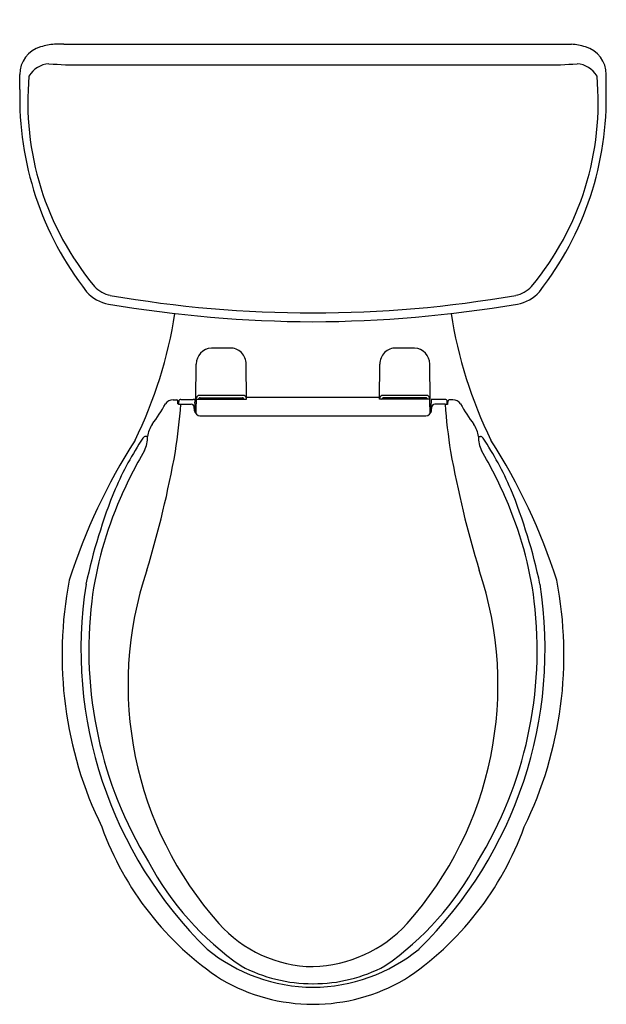
# Model space of a CAD drawing. Units: inches. Extents: x 3313.7 to 3331.8, y 181.7 to 212.
import ezdxf

# ---------------------------------------------------------------- set-up
doc = ezdxf.new("R2010")
doc.units = ezdxf.units.IN
doc.header["$LTSCALE"] = 0.64311
doc.header["$MEASUREMENT"] = 0
doc.layers.get('0').update_dxf_attribs({"color": 255, "linetype": 'CONTINUOUS'})
doc.layers.get('Defpoints').update_dxf_attribs({"linetype": 'CONTINUOUS'})
doc.styles.get("Standard").update_dxf_attribs({"font": 'txt', "width": 0.8})

msp = doc.modelspace()

# ---------------------------------------------------------------- linework, layer by layer
for p, q in [((3315.083, 211.23), (3314.815, 211.23)), ((3315.106, 211.232), (3315.083, 211.23)), ((3315.106, 211.232), (3330.407, 211.232)), ((3322.756, 211.232), (3322.756, 211.232)), ((3322.756, 211.232), (3322.756, 211.232)), ((3322.756, 211.232), (3322.756, 211.232)), ((3322.756, 211.232), (3322.756, 211.232)), ((3330.407, 211.232), (3330.43, 211.23)), ((3330.43, 211.23), (3330.697, 211.23)), ((3315.408, 210.594), (3329.856, 210.594)), ((3313.748, 209.837), (3313.748, 210.3)), ((3331.764, 209.837), (3331.765, 210.3)), ((3319.157, 200.318), (3319.167, 201.399)), ((3320.716, 200.318), (3320.706, 201.399)), ((3324.797, 200.318), (3324.807, 201.399)), ((3326.356, 200.318), (3326.346, 201.399)), ((3318.457, 200.301), (3318.569, 200.301)), ((3318.608, 200.174), (3318.602, 200.271)), ((3318.634, 200.168), (3318.634, 200.251)), ((3318.694, 200.31), (3319.075, 200.31)), ((3318.701, 200.166), (3319.017, 200.166)), ((3319.125, 200.304), (3319.13, 200.231)), ((3319.157, 200.318), (3319.233, 200.318)), ((3319.233, 200.318), (3320.716, 200.318)), ((3319.285, 200.364), (3320.587, 200.364)), ((3319.436, 200.364), (3319.436, 200.359)), ((3319.436, 200.359), (3320.436, 200.359)), ((3319.488, 200.331), (3320.385, 200.331)), ((3319.651, 200.349), (3319.707, 200.349)), ((3320.165, 200.349), (3320.221, 200.349)), ((3320.436, 200.359), (3320.436, 200.364)), ((3320.715, 200.383), (3324.798, 200.383)), ((3326.28, 200.318), (3324.797, 200.318)), ((3326.227, 200.364), (3324.925, 200.364)), ((3325.076, 200.359), (3325.076, 200.364)), ((3326.076, 200.359), (3325.076, 200.359)), ((3326.025, 200.331), (3325.128, 200.331)), ((3325.347, 200.349), (3325.291, 200.349)), ((3325.861, 200.349), (3325.805, 200.349)), ((3326.076, 200.364), (3326.076, 200.359)), ((3326.356, 200.318), (3326.28, 200.318)), ((3326.388, 200.304), (3326.383, 200.231)), ((3326.818, 200.31), (3326.438, 200.31)), ((3326.812, 200.166), (3326.496, 200.166)), ((3326.878, 200.168), (3326.878, 200.251)), ((3326.904, 200.174), (3326.911, 200.271)), ((3327.056, 200.301), (3326.943, 200.301)), ((3319.117, 199.964), (3319.107, 200.084)), ((3319.133, 200.007), (3319.161, 200.007)), ((3319.281, 199.804), (3326.226, 199.804)), ((3326.38, 200.007), (3326.352, 200.007)), ((3326.396, 199.964), (3326.406, 200.084)), ((3317.674, 199.171), (3317.613, 199.171)), ((3327.838, 199.171), (3327.9, 199.171))]:
    msp.add_line(p, q)
for centre, radius, start, end in [((3314.632, 210.299), 0.884, 105.9452, 179.974), ((3314.893, 209.655), 1.577, 92.8269, 108.6501), ((3330.62, 209.655), 1.577, 71.3499, 87.1731), ((3330.881, 210.299), 0.884, 0.026, 74.0548), ((3314.701, 209.847), 0.785, 94.1593, 148.813), ((3315.532, 221.34), 10.746, 265.2617, 270.6621), ((3329.981, 221.34), 10.746, 269.3379, 274.7383), ((3330.811, 209.847), 0.785, 31.187, 85.8407), ((3322.865, 209.453), 8.871, 174.8208, 219.7208), ((3322.648, 209.453), 8.871, 320.2792, 5.1792), ((3323.445, 209.593), 9.7, 178.5637, 217.9974), ((3322.068, 209.593), 9.7, 322.0026, 1.4363), ((3316.714, 204.412), 0.92, 223.0255, 258.3864), ((3328.799, 204.412), 0.92, 281.6136, 316.9745), ((3316.665, 204.373), 1.145, 221.0036, 260.4881), ((3322.756, 239.139), 36.169, 260.0856, 270), ((3322.756, 239.139), 36.169, 270, 279.9144), ((3328.848, 204.373), 1.145, 279.5119, 318.9964), ((3322.905, 240.887), 38.188, 260.3073, 269.7766), ((3322.607, 240.887), 38.188, 270.2234, 279.6927), ((3305.15, 205.02), 13.524, 333.8333, 351.2059), ((3340.363, 205.02), 13.524, 188.7941, 206.1667), ((3319.663, 201.395), 0.496, 93.1956, 179.6417), ((3319.989, 95.635), 106.256, 89.88447, 90.19071), ((3320.209, 201.394), 0.497, 0.4841, 90.7305), ((3325.303, 201.394), 0.497, 89.2695, 179.5159), ((3325.524, 95.635), 106.256, 89.80929, 90.11553), ((3325.85, 201.395), 0.496, 0.3583, 86.8044), ((3319.294, 200.302), 0.141, 117.7927, 166.1803), ((3319.936, 151.069), 49.363, 89.1781, 90.8219), ((3320.574, 200.297), 0.148, 17.3866, 61.6421), ((3324.939, 200.297), 0.148, 118.3579, 162.6134), ((3325.576, 151.069), 49.363, 89.1781, 90.8219), ((3326.219, 200.302), 0.141, 13.8197, 62.2073), ((3312.329, 203.555), 6.796, 323.8072, 330.1773), ((3318.456, 200.026), 0.275, 89.8551, 147.2399), ((3301.903, 201.365), 16.837, 350.9199, 355.9148), ((3318.569, 200.268), 0.0327, 4.7084, 89.1738), ((3318.636, 200.232), 0.0643, 244.5005, 268.4689), ((3318.694, 200.251), 0.0597, 89.6599, 179.647), ((3318.687, 200.893), 0.727, 265.8309, 271.0867), ((3319.017, 200.076), 0.09, 4.7779, 89.8493), ((3319.082, 200.165), 0.146, 73.0508, 92.9559), ((3299.276, 199.87), 19.857, 0.1147, 1.042), ((3343.55, 199.859), 24.39, 179.1924, 179.9795), ((3330.639, 199.476), 11.5, 175.8019, 176.3741), ((3319.216, 200.367), 0.0499, 279.6687, 325.1443), ((3319.236, 200.359), 0.0296, 315.7029, 352.8515), ((3319.279, 200.348), 0.0155, 103.7434, 150.3284), ((3319.285, 200.334), 0.0301, 89.5288, 108.9272), ((3319.488, 200.421), 0.0902, 219.1066, 270.0269), ((3319.652, 200.451), 0.125, 226.8913, 252.7061), ((3319.651, 200.444), 0.0952, 243.4427, 269.9655), ((3319.707, 200.259), 0.0903, 53.0918, 89.9655), ((3320.166, 200.259), 0.0905, 90.0967, 126.9131), ((3320.221, 200.444), 0.0953, 270.0387, 296.5477), ((3320.221, 200.45), 0.125, 287.2522, 313.1527), ((3320.385, 200.421), 0.0906, 270.0834, 320.7976), ((3320.587, 200.332), 0.0319, 63.9088, 89.9848), ((3320.595, 200.347), 0.016, 38.1307, 64.3566), ((3320.635, 200.358), 0.0281, 183.8924, 218.1579), ((3320.698, 200.428), 0.121, 225.7977, 245.5174), ((3324.815, 200.428), 0.121, 294.4826, 314.2023), ((3324.878, 200.358), 0.0281, 321.8421, 356.1076), ((3324.918, 200.347), 0.016, 115.6434, 141.8693), ((3324.925, 200.332), 0.0319, 90.0152, 116.0912), ((3325.128, 200.421), 0.0906, 219.2024, 269.9166), ((3325.291, 200.45), 0.125, 226.8473, 252.7478), ((3325.291, 200.444), 0.0953, 243.4523, 269.9613), ((3325.347, 200.259), 0.0905, 53.0869, 89.9033), ((3325.805, 200.259), 0.0903, 90.0345, 126.9082), ((3325.861, 200.444), 0.0952, 270.0345, 296.5573), ((3325.861, 200.451), 0.125, 287.2939, 313.1087), ((3326.025, 200.421), 0.0902, 269.9731, 320.8934), ((3326.228, 200.334), 0.0301, 71.0728, 90.4712), ((3326.234, 200.348), 0.0155, 29.6716, 76.2566), ((3326.277, 200.359), 0.0296, 187.1485, 224.2971), ((3326.296, 200.367), 0.0499, 214.8557, 260.3313), ((3314.873, 199.476), 11.5, 3.6259, 4.1981), ((3301.962, 199.859), 24.39, 0.0205, 0.8076), ((3346.236, 199.87), 19.857, 178.958, 179.8853), ((3326.43, 200.165), 0.146, 87.0441, 106.9492), ((3326.496, 200.076), 0.09, 90.1507, 175.2221), ((3326.826, 200.893), 0.727, 268.9133, 274.1691), ((3343.609, 201.365), 16.837, 184.0852, 189.0801), ((3326.819, 200.251), 0.0597, 0.353, 90.3401), ((3326.877, 200.232), 0.0643, 271.5311, 295.4995), ((3326.944, 200.268), 0.0327, 90.8262, 175.2916), ((3327.057, 200.026), 0.275, 32.7601, 90.1449), ((3333.184, 203.555), 6.796, 209.8227, 216.1928), ((3319.3, 199.989), 0.185, 187.562, 265.6621), ((3326.212, 199.989), 0.185, 274.3379, 352.438), ((3318.519, 199.065), 0.851, 145.9837, 172.8647), ((3326.994, 199.065), 0.851, 7.1353, 34.0163), ((3332.594, 189.249), 18.178, 147.3502, 162.3861), ((3326.607, 193.185), 10.847, 146.8076, 156.2419), ((3317.62, 199.063), 0.109, 93.736, 146.2438), ((3316.741, 199.157), 0.934, 333.3239, 0.885), ((3328.772, 199.157), 0.934, 179.115, 206.6761), ((3327.892, 199.063), 0.109, 33.7562, 86.264), ((3318.906, 193.185), 10.847, 23.7581, 33.1924), ((3312.918, 189.249), 18.178, 17.6139, 32.6498), ((3330.468, 191.312), 14.878, 150.0605, 156.4077), ((3287.187, 204.331), 31.843, 343.0724, 349.8289), ((3358.326, 204.331), 31.843, 190.1711, 196.9276), ((3315.045, 191.312), 14.878, 23.5923, 29.9395), ((3332.676, 191.045), 17.271, 157.8558, 168.0167), ((3312.836, 191.045), 17.271, 11.9833, 22.1442), ((3327.407, 192.632), 11.545, 156.3303, 172.6485), ((3318.105, 192.632), 11.545, 7.3515, 23.6697), ((3328.125, 191.538), 11.052, 161.4182, 221.6463), ((3317.387, 191.538), 11.052, 318.3537, 18.5818), ((3327.073, 192.448), 12.027, 168.9687, 206.0333), ((3318.44, 192.448), 12.027, 333.9667, 11.0313), ((3328.542, 192.635), 12.915, 171.1117, 225.5638), ((3316.971, 192.635), 12.915, 314.4362, 8.8883), ((3328.396, 192.616), 12.528, 173.1571, 211.3702), ((3317.117, 192.616), 12.528, 328.6298, 6.8429), ((3325.232, 190.401), 9.53, 199.8196, 236.3102), ((3320.281, 190.401), 9.53, 303.6898, 340.1804), ((3325.795, 190.432), 9.184, 208.1791, 235.1532), ((3319.718, 190.432), 9.184, 304.8468, 331.8209), ((3322.804, 186.8), 3.927, 221.5747, 269.2991), ((3322.631, 186.969), 4.098, 271.7558, 317.3704), ((3322.783, 187.411), 5.173, 230.6037, 269.7031), ((3322.73, 187.411), 5.173, 270.2969, 309.3963), ((3322.738, 187.009), 4.662, 241.9696, 270.2254), ((3322.775, 187.009), 4.662, 269.7746, 298.0304), ((3322.774, 187.374), 5.66, 240.0177, 269.8198), ((3322.739, 187.374), 5.66, 270.1802, 299.9823)]:
    msp.add_arc(centre, radius, start, end)

# ---------------------------------------------------------------- texts
at = {"layer": 'Defpoints'}
for tag, p, s in [('MODELNUMBER', (3322.757, 211.984), 'K-3889-RZ'), ('TRADENAME', (3322.757, 211.982), 'HIGHLINE'), ('PRODUCT', (3322.757, 211.981), 'TOILET')]:
    msp.add_attdef(tag, p, s, height=0.001, dxfattribs=at)

doc.saveas('drawing.dxf')
